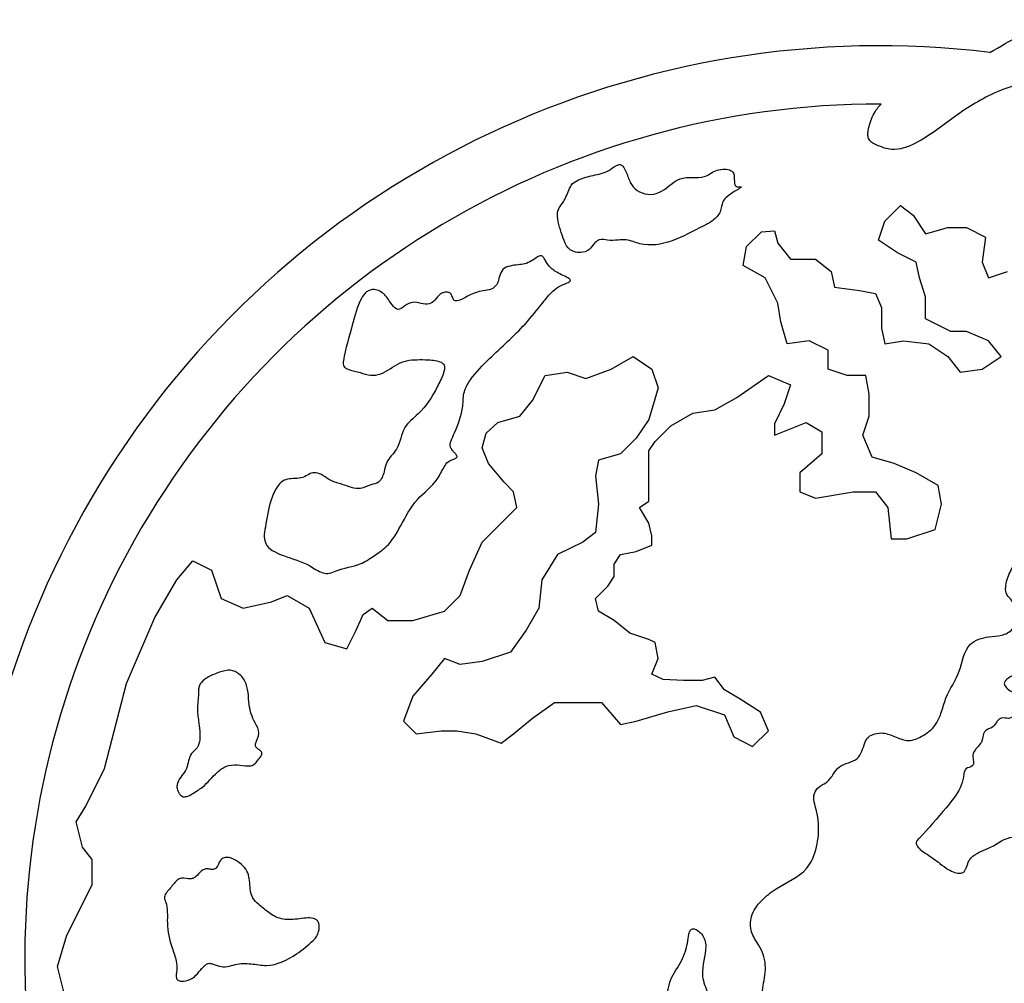
# Model space of a CAD drawing. Units: inches. Extents: x 0 to 4455, y 0 to 3150.
# Drawn here: x 2955 to 2959, y 2675 to 2678 of the extents above; entities that cross this region are included whole.
import ezdxf

# ---------------------------------------------------------------- set-up
doc = ezdxf.new("R2010")
doc.units = ezdxf.units.IN
doc.header["$MEASUREMENT"] = 0

msp = doc.modelspace()

# ---------------------------------------------------------------- linework, layer by layer
at = {"color": 7, "linetype": 'Continuous', "lineweight": 25}
for p, q in [((2958.2034, 2677.7822), (2958.2574, 2677.8362)), ((2958.2574, 2677.8362), (2958.3006, 2677.8038)), ((2958.3006, 2677.8038), (2958.3438, 2677.7391)), ((2958.1818, 2677.7175), (2958.2034, 2677.7822)), ((2958.3438, 2677.7391), (2958.4194, 2677.7607)), ((2958.4194, 2677.7607), (2958.4842, 2677.7607)), ((2958.4842, 2677.7607), (2958.549, 2677.7283)), ((2957.7284, 2677.6959), (2957.7806, 2677.7461)), ((2957.7806, 2677.7461), (2957.8255, 2677.7499)), ((2957.8255, 2677.7499), (2957.8363, 2677.7067)), ((2958.549, 2677.7283), (2958.5382, 2677.6419)), ((2957.7176, 2677.6311), (2957.7284, 2677.6959)), ((2957.8363, 2677.7067), (2957.8795, 2677.6527)), ((2958.2466, 2677.6743), (2958.1818, 2677.7175)), ((2958.3114, 2677.6419), (2958.2466, 2677.6743)), ((2957.7931, 2677.588), (2957.7176, 2677.6311)), ((2957.8795, 2677.6527), (2957.9659, 2677.6527)), ((2957.9659, 2677.6527), (2958.0199, 2677.6095)), ((2958.3222, 2677.588), (2958.3114, 2677.6419)), ((2958.5382, 2677.6419), (2958.5598, 2677.588)), ((2958.0199, 2677.6095), (2958.0307, 2677.5556)), ((2958.5598, 2677.588), (2958.6245, 2677.6095)), ((2957.8363, 2677.5016), (2957.7931, 2677.588)), ((2958.3438, 2677.5232), (2958.3222, 2677.588)), ((2958.0307, 2677.5556), (2958.1171, 2677.5448)), ((2958.1171, 2677.5448), (2958.1711, 2677.534)), ((2958.1711, 2677.534), (2958.1926, 2677.4865)), ((2958.3438, 2677.4476), (2958.3438, 2677.5232)), ((2957.8471, 2677.4369), (2957.8363, 2677.5016)), ((2958.1926, 2677.4865), (2958.1926, 2677.4153)), ((2957.8687, 2677.3613), (2957.8471, 2677.4369)), ((2958.4302, 2677.4045), (2958.3438, 2677.4476)), ((2958.1926, 2677.4153), (2958.2034, 2677.3613)), ((2958.4842, 2677.4045), (2958.4302, 2677.4045)), ((2958.5598, 2677.3721), (2958.4842, 2677.4045)), ((2957.9443, 2677.3721), (2957.8687, 2677.3613)), ((2958.0091, 2677.3397), (2957.9443, 2677.3721)), ((2958.2034, 2677.3613), (2958.2682, 2677.3721)), ((2958.2682, 2677.3721), (2958.3546, 2677.3613)), ((2958.3546, 2677.3613), (2958.4194, 2677.3181)), ((2958.603, 2677.3181), (2958.5598, 2677.3721)), ((2958.0091, 2677.275), (2958.0091, 2677.3397)), ((2957.2641, 2677.275), (2957.3396, 2677.3181)), ((2957.3396, 2677.3181), (2957.4044, 2677.275)), ((2958.4194, 2677.3181), (2958.4626, 2677.2642)), ((2958.5382, 2677.275), (2958.603, 2677.3181)), ((2956.9941, 2677.167), (2957.0373, 2677.2534)), ((2957.0373, 2677.2534), (2957.1129, 2677.2642)), ((2957.1129, 2677.2642), (2957.1777, 2677.2426)), ((2957.1777, 2677.2426), (2957.2641, 2677.275)), ((2957.4044, 2677.275), (2957.426, 2677.2102)), ((2957.696, 2677.1778), (2957.8039, 2677.2534)), ((2957.8039, 2677.2534), (2957.8795, 2677.221)), ((2958.0739, 2677.2534), (2958.0091, 2677.275)), ((2958.1387, 2677.2534), (2958.0739, 2677.2534)), ((2958.1495, 2677.1886), (2958.1387, 2677.2534)), ((2958.4626, 2677.2642), (2958.5382, 2677.275)), ((2957.8795, 2677.221), (2957.8579, 2677.1562)), ((2957.426, 2677.2102), (2957.3936, 2677.1023)), ((2958.1495, 2677.1131), (2958.1495, 2677.1886)), ((2956.9509, 2677.1131), (2956.9941, 2677.167)), ((2957.6204, 2677.1346), (2957.696, 2677.1778)), ((2957.8579, 2677.1562), (2957.8248, 2677.0873)), ((2957.4692, 2677.0807), (2957.5448, 2677.1238)), ((2957.5448, 2677.1238), (2957.6204, 2677.1346)), ((2956.8357, 2677.0553), (2956.8754, 2677.0915)), ((2956.8754, 2677.0915), (2956.9509, 2677.1131)), ((2957.3936, 2677.1023), (2957.3504, 2677.0375)), ((2957.8248, 2677.0873), (2957.8255, 2677.0483)), ((2957.8255, 2677.0483), (2957.9335, 2677.0915)), ((2957.9335, 2677.0915), (2957.9875, 2677.0591)), ((2958.1279, 2677.0483), (2958.1495, 2677.1131)), ((2956.8214, 2677.0051), (2956.8357, 2677.0553)), ((2957.4152, 2677.0267), (2957.4692, 2677.0807)), ((2957.9875, 2677.0591), (2957.9875, 2676.9835)), ((2957.3504, 2677.0375), (2957.2965, 2676.9835)), ((2957.3936, 2676.9943), (2957.4152, 2677.0267)), ((2958.1603, 2676.9727), (2958.1279, 2677.0483)), ((2956.843, 2676.9512), (2956.8214, 2677.0051)), ((2957.2965, 2676.9835), (2957.2209, 2676.9619)), ((2957.3936, 2676.8216), (2957.3936, 2676.9943)), ((2957.9875, 2676.9835), (2957.9119, 2676.9188)), ((2956.8969, 2676.8864), (2956.843, 2676.9512)), ((2957.2209, 2676.9619), (2957.2101, 2676.908)), ((2958.2358, 2676.9512), (2958.1603, 2676.9727)), ((2958.3114, 2676.9188), (2958.2358, 2676.9512)), ((2957.9119, 2676.9188), (2957.9119, 2676.854)), ((2958.387, 2676.8756), (2958.3114, 2676.9188)), ((2956.9293, 2676.854), (2956.8969, 2676.8864)), ((2957.2101, 2676.908), (2957.2209, 2676.8108)), ((2956.9401, 2676.8), (2956.9293, 2676.854)), ((2957.9119, 2676.854), (2957.9659, 2676.8324)), ((2957.9659, 2676.8324), (2958.0955, 2676.854)), ((2958.0955, 2676.854), (2958.1711, 2676.854)), ((2958.1711, 2676.854), (2958.2142, 2676.8)), ((2958.3978, 2676.8108), (2958.387, 2676.8756)), ((2957.3612, 2676.8), (2957.3936, 2676.8216)), ((2956.8214, 2676.6813), (2956.9401, 2676.8)), ((2957.2209, 2676.8108), (2957.2101, 2676.7137)), ((2957.3936, 2676.7461), (2957.3612, 2676.8)), ((2958.2142, 2676.8), (2958.225, 2676.6921)), ((2958.3762, 2676.7245), (2958.3978, 2676.8108)), ((2957.4044, 2676.7029), (2957.3936, 2676.7461)), ((2957.2101, 2676.7137), (2957.1669, 2676.6813)), ((2958.279, 2676.6921), (2958.3762, 2676.7245)), ((2956.7782, 2676.5842), (2956.8214, 2676.6813)), ((2957.1669, 2676.6813), (2957.0805, 2676.6381)), ((2957.4044, 2676.6705), (2957.4044, 2676.7029)), ((2958.225, 2676.6921), (2958.279, 2676.6921)), ((2957.2965, 2676.6381), (2957.3504, 2676.6489)), ((2957.3504, 2676.6489), (2957.4044, 2676.6705)), ((2955.774, 2676.5518), (2955.828, 2676.6166)), ((2955.828, 2676.6166), (2955.8928, 2676.5842)), ((2957.0805, 2676.6381), (2957.0265, 2676.5518)), ((2957.2749, 2676.6058), (2957.2965, 2676.6381)), ((2955.8928, 2676.5842), (2955.9252, 2676.487)), ((2956.7458, 2676.4978), (2956.7782, 2676.5842)), ((2957.2749, 2676.5626), (2957.2749, 2676.6058)), ((2955.6984, 2676.4223), (2955.774, 2676.5518)), ((2957.0265, 2676.5518), (2957.0157, 2676.4547)), ((2957.2533, 2676.5302), (2957.2749, 2676.5626)), ((2957.2101, 2676.487), (2957.2533, 2676.5302)), ((2955.9252, 2676.487), (2956.0008, 2676.4547)), ((2956.0008, 2676.4547), (2956.0979, 2676.4763)), ((2956.0979, 2676.4763), (2956.1519, 2676.4978)), ((2956.1519, 2676.4978), (2956.2275, 2676.4547)), ((2956.6918, 2676.4439), (2956.7458, 2676.4978)), ((2957.2209, 2676.4439), (2957.2101, 2676.487)), ((2956.2275, 2676.4547), (2956.2815, 2676.3359)), ((2956.4129, 2676.4324), (2956.4435, 2676.4547)), ((2956.4435, 2676.4547), (2956.4974, 2676.4115)), ((2956.5838, 2676.4115), (2956.6918, 2676.4439)), ((2957.0157, 2676.4547), (2956.9725, 2676.3791)), ((2957.2749, 2676.4115), (2957.2209, 2676.4439)), ((2955.6013, 2676.1956), (2955.6984, 2676.4223)), ((2956.3895, 2676.3791), (2956.4129, 2676.4324)), ((2956.4974, 2676.4115), (2956.5838, 2676.4115)), ((2957.3288, 2676.3683), (2957.2749, 2676.4115)), ((2956.3571, 2676.3144), (2956.3895, 2676.3791)), ((2956.9725, 2676.3791), (2956.9185, 2676.3036)), ((2957.3936, 2676.3467), (2957.3288, 2676.3683)), ((2957.4152, 2676.3359), (2957.3936, 2676.3467)), ((2956.2815, 2676.3359), (2956.3571, 2676.3144)), ((2957.426, 2676.282), (2957.4152, 2676.3359)), ((2956.6918, 2676.282), (2956.6486, 2676.228)), ((2956.7458, 2676.2604), (2956.6918, 2676.282)), ((2956.9185, 2676.3036), (2956.8214, 2676.2712)), ((2957.4044, 2676.228), (2957.426, 2676.282)), ((2956.8214, 2676.2712), (2956.7458, 2676.2604)), ((2956.6486, 2676.228), (2956.5838, 2676.1525)), ((2957.443, 2676.2097), (2957.4044, 2676.228)), ((2957.5124, 2676.2064), (2957.443, 2676.2097)), ((2957.5772, 2676.2064), (2957.5124, 2676.2064)), ((2957.6204, 2676.2172), (2957.5772, 2676.2064)), ((2957.6528, 2676.174), (2957.6204, 2676.2172)), ((2955.5257, 2675.9042), (2955.6013, 2676.1956)), ((2957.7068, 2676.1417), (2957.6528, 2676.174)), ((2956.5838, 2676.1525), (2956.5514, 2676.0661)), ((2957.7772, 2676.0969), (2957.7068, 2676.1417)), ((2956.9941, 2676.0769), (2957.0697, 2676.1309)), ((2957.0697, 2676.1309), (2957.2317, 2676.1309)), ((2957.2317, 2676.1309), (2957.2965, 2676.0553)), ((2957.4584, 2676.0985), (2957.5556, 2676.1201)), ((2957.5556, 2676.1201), (2957.6528, 2676.0877)), ((2956.9293, 2676.0229), (2956.9941, 2676.0769)), ((2957.3504, 2676.0661), (2957.4584, 2676.0985)), ((2957.6528, 2676.0877), (2957.6852, 2676.0121)), ((2957.8039, 2676.0337), (2957.7772, 2676.0969)), ((2956.5514, 2676.0661), (2956.5946, 2676.0229)), ((2957.2965, 2676.0553), (2957.3504, 2676.0661)), ((2956.5946, 2676.0229), (2956.681, 2676.0337)), ((2956.681, 2676.0337), (2956.735, 2676.0337)), ((2956.735, 2676.0337), (2956.7998, 2676.0229)), ((2956.7998, 2676.0229), (2956.8862, 2675.9906)), ((2956.8862, 2675.9906), (2956.9293, 2676.0229)), ((2957.6852, 2676.0121), (2957.75, 2675.9798)), ((2957.75, 2675.9798), (2957.8039, 2676.0337)), ((2955.4609, 2675.7747), (2955.5257, 2675.9042)), ((2955.4285, 2675.7207), (2955.4609, 2675.7747)), ((2955.4501, 2675.6344), (2955.4285, 2675.7207)), ((2955.4825, 2675.5912), (2955.4501, 2675.6344)), ((2955.4825, 2675.5049), (2955.4825, 2675.5912)), ((2955.3961, 2675.3322), (2955.4825, 2675.5049)), ((2955.3637, 2675.2242), (2955.3961, 2675.3322)), ((2955.3853, 2675.1379), (2955.3637, 2675.2242))]:
    msp.add_line(p, q, dxfattribs=at)
for radius, start, end in [(3.1352, 83.0774, 276.4387), (2.9352, 89.9215, 275.1594)]:
    msp.add_arc((2958.1867, 2675.2495), radius, start, end, dxfattribs=at)
for points, knots in [([(2958.5646, 2678.3618), (2958.5992, 2678.3822), (2958.6502, 2678.4123), (2958.7202, 2678.4432), (2958.7664, 2678.4484), (2958.7826, 2678.4735), (2958.803, 2678.4751), (2958.8352, 2678.4691), (2958.8861, 2678.4772), (2958.9465, 2678.4605), (2959.0246, 2678.4212), (2959.0664, 2678.3604), (2959.0972, 2678.3169), (2959.1063, 2678.3118), (2959.1106, 2678.3108), (2959.115, 2678.3115), (2959.1317, 2678.3192), (2959.1655, 2678.3556), (2959.2199, 2678.3818), (2959.2713, 2678.4037), (2959.3213, 2678.4316), (2959.38, 2678.4274), (2959.4372, 2678.4371), (2959.4971, 2678.4132), (2959.5528, 2678.3881), (2959.5988, 2678.3534), (2959.6147, 2678.3364), (2959.6189, 2678.3215), (2959.6154, 2678.3125), (2959.6059, 2678.299), (2959.5973, 2678.2827), (2959.587, 2678.2662), (2959.5765, 2678.2568), (2959.5626, 2678.2532), (2959.5452, 2678.2546), (2959.5257, 2678.2617), (2959.5134, 2678.2759), (2959.5039, 2678.2869), (2959.4939, 2678.2926), (2959.4827, 2678.2948), (2959.4712, 2678.2937), (2959.4628, 2678.286), (2959.4597, 2678.2758), (2959.4557, 2678.2659), (2959.438, 2678.2521), (2959.3942, 2678.2534), (2959.3621, 2678.2056), (2959.3303, 2678.1678), (2959.2916, 2678.1581), (2959.2533, 2678.1604), (2959.2062, 2678.1646), (2959.1639, 2678.1864), (2959.1251, 2678.1776), (2959.0784, 2678.145), (2959.0074, 2678.0969), (2958.926, 2678.0494), (2958.8674, 2678.0141), (2958.8325, 2678.0136), (2958.8148, 2678.0211), (2958.7938, 2678.0414), (2958.779, 2678.0729), (2958.7737, 2678.1122), (2958.7904, 2678.1476), (2958.7843, 2678.1824), (2958.7887, 2678.2103), (2958.7882, 2678.2248), (2958.7783, 2678.2356), (2958.7448, 2678.2525), (2958.6799, 2678.2588), (2958.5709, 2678.2239), (2958.4483, 2678.1498), (2958.3487, 2678.0675), (2958.2701, 2678.0323), (2958.2245, 2678.0253), (2958.1888, 2678.0381), (2958.1629, 2678.0494), (2958.1483, 2678.061), (2958.1446, 2678.078), (2958.1471, 2678.0974), (2958.155, 2678.1296), (2958.1698, 2678.1612), (2958.1865, 2678.1799), (2958.1907, 2678.1847)], [0, 0, 0, 0, 0.037164, 0.054848, 0.072099, 0.076492, 0.080647, 0.08982, 0.1074, 0.127266, 0.147254, 0.187409, 0.194347, 0.195737, 0.197029, 0.198347, 0.199801, 0.214022, 0.243449, 0.255085, 0.266322, 0.295912, 0.307754, 0.319278, 0.354576, 0.364654, 0.372944, 0.375687, 0.378428, 0.38152, 0.391114, 0.395521, 0.399597, 0.403838, 0.408498, 0.415691, 0.422418, 0.425705, 0.429177, 0.432871, 0.436309, 0.439421, 0.442819, 0.446115, 0.449177, 0.463038, 0.482796, 0.498284, 0.508084, 0.518459, 0.533964, 0.551953, 0.560365, 0.569459, 0.604791, 0.640033, 0.657947, 0.666974, 0.671195, 0.675458, 0.69383, 0.702414, 0.711328, 0.728994, 0.73368, 0.737846, 0.741882, 0.746535, 0.772735, 0.799374, 0.852126, 0.905125, 0.918618, 0.932019, 0.946764, 0.952974, 0.958547, 0.96318, 0.968373, 0.976732, 0.994034, 1, 1, 1, 1]), ([(2957.696, 2677.901), (2957.6947, 2677.9014), (2957.6921, 2677.9022), (2957.6895, 2677.9056), (2957.6881, 2677.9097), (2957.6865, 2677.9202), (2957.6876, 2677.9319), (2957.6855, 2677.9443), (2957.6822, 2677.9508), (2957.6771, 2677.9556), (2957.6659, 2677.9614), (2957.6464, 2677.9622), (2957.6158, 2677.9561), (2957.5861, 2677.9301), (2957.5424, 2677.9341), (2957.4906, 2677.9313), (2957.4549, 2677.8933), (2957.4103, 2677.8716), (2957.3706, 2677.8763), (2957.3372, 2677.8982), (2957.3211, 2677.9344), (2957.3128, 2677.9628), (2957.2999, 2677.9754), (2957.2943, 2677.9774), (2957.2884, 2677.9765), (2957.2749, 2677.9708), (2957.2509, 2677.949), (2957.2029, 2677.941), (2957.1604, 2677.9293), (2957.1291, 2677.9126), (2957.1154, 2677.8807), (2957.1037, 2677.8498), (2957.0807, 2677.8241), (2957.0788, 2677.7804), (2957.0956, 2677.738), (2957.1105, 2677.694), (2957.1324, 2677.6786), (2957.1552, 2677.6733), (2957.1835, 2677.6775), (2957.2002, 2677.6971), (2957.2114, 2677.7122), (2957.2281, 2677.7223), (2957.2549, 2677.7156), (2957.2852, 2677.7174), (2957.323, 2677.7204), (2957.4184, 2677.6769), (2957.5254, 2677.7387), (2957.6143, 2677.7831), (2957.6422, 2677.8123), (2957.6428, 2677.8476), (2957.6639, 2677.8701), (2957.6844, 2677.8828), (2957.7001, 2677.8919), (2957.7077, 2677.8968), (2957.7097, 2677.8986), (2957.7102, 2677.8993), (2957.7104, 2677.8998), (2957.7104, 2677.9001), (2957.7103, 2677.9004), (2957.71, 2677.9006), (2957.7095, 2677.9008), (2957.7088, 2677.9009), (2957.7043, 2677.9012), (2957.7, 2677.9011), (2957.696, 2677.901)], [0, 0, 0, 0, 0.002478, 0.004831, 0.007438, 0.010407, 0.02416, 0.028941, 0.03321, 0.037327, 0.041596, 0.056075, 0.0718, 0.098354, 0.123362, 0.149231, 0.190554, 0.213546, 0.237904, 0.260277, 0.283434, 0.309147, 0.31283, 0.316102, 0.319535, 0.323497, 0.34292, 0.377379, 0.409564, 0.425077, 0.439679, 0.4711, 0.48637, 0.500542, 0.54764, 0.570775, 0.58255, 0.594887, 0.613262, 0.631362, 0.64006, 0.64794, 0.665483, 0.687239, 0.704376, 0.734072, 0.872266, 0.895507, 0.919098, 0.941529, 0.955871, 0.973513, 0.985801, 0.989189, 0.990064, 0.990669, 0.990858, 0.991018, 0.991175, 0.991356, 0.991668, 0.992086, 0.992625, 1, 1, 1, 1]), ([(2957.1237, 2677.5772), (2957.1229, 2677.5764), (2957.121, 2677.5745), (2957.116, 2677.5719), (2957.1059, 2677.5673), (2957.0866, 2677.5602), (2957.0579, 2677.5392), (2957.0209, 2677.4914), (2956.9546, 2677.4087), (2956.8629, 2677.3287), (2956.7898, 2677.2542), (2956.7557, 2677.1971), (2956.7576, 2677.1314), (2956.7355, 2677.076), (2956.7174, 2677.0346), (2956.7113, 2677.0189), (2956.7114, 2677.0077), (2956.7176, 2676.9977), (2956.7252, 2676.9895), (2956.7316, 2676.9826), (2956.735, 2676.9776), (2956.7355, 2676.9743), (2956.735, 2676.9724), (2956.7335, 2676.9708), (2956.7238, 2676.9646), (2956.7048, 2676.9608), (2956.6859, 2676.9316), (2956.6627, 2676.8809), (2956.5902, 2676.8294), (2956.5459, 2676.7423), (2956.5033, 2676.6691), (2956.4493, 2676.6333), (2956.3953, 2676.5968), (2956.3391, 2676.5929), (2956.2988, 2676.5719), (2956.2646, 2676.5759), (2956.2186, 2676.6113), (2956.1589, 2676.6266), (2956.1085, 2676.6469), (2956.0801, 2676.6664), (2956.0712, 2676.7), (2956.0819, 2676.7525), (2956.0888, 2676.8132), (2956.1132, 2676.8655), (2956.1349, 2676.8922), (2956.1687, 2676.9018), (2956.204, 2676.897), (2956.2297, 2676.9174), (2956.2638, 2676.9232), (2956.2952, 2676.89), (2956.3481, 2676.8796), (2956.3966, 2676.8561), (2956.4356, 2676.8787), (2956.4653, 2676.8824), (2956.4791, 2676.9028), (2956.4864, 2676.926), (2956.4924, 2676.9638), (2956.5396, 2677.002), (2956.5447, 2677.0761), (2956.6176, 2677.1295), (2956.6593, 2677.1945), (2956.6846, 2677.2482), (2956.6921, 2677.272), (2956.6932, 2677.2831), (2956.689, 2677.2928), (2956.6777, 2677.3007), (2956.6595, 2677.3052), (2956.6318, 2677.3075), (2956.5987, 2677.3076), (2956.5621, 2677.3057), (2956.5172, 2677.2869), (2956.4796, 2677.2532), (2956.4281, 2677.2533), (2956.3935, 2677.2678), (2956.3641, 2677.2709), (2956.3489, 2677.2813), (2956.3448, 2677.2878), (2956.3439, 2677.2957), (2956.3511, 2677.3425), (2956.3747, 2677.4161), (2956.3939, 2677.498), (2956.42, 2677.5378), (2956.4365, 2677.5472), (2956.4592, 2677.5492), (2956.4913, 2677.5319), (2956.5062, 2677.5013), (2956.5323, 2677.4724), (2956.5571, 2677.4939), (2956.5904, 2677.5122), (2956.6307, 2677.4889), (2956.662, 2677.5119), (2956.6729, 2677.5304), (2956.6881, 2677.5377), (2956.6979, 2677.5396), (2956.709, 2677.5387), (2956.7179, 2677.5293), (2956.7201, 2677.5189), (2956.7242, 2677.5115), (2956.7296, 2677.5089), (2956.7477, 2677.5099), (2956.7765, 2677.5306), (2956.816, 2677.5437), (2956.8526, 2677.5459), (2956.882, 2677.5713), (2956.8797, 2677.6159), (2956.9182, 2677.6301), (2956.9436, 2677.6328), (2956.9689, 2677.6349), (2956.9907, 2677.6452), (2957.0055, 2677.6567), (2957.0165, 2677.6626), (2957.0226, 2677.6645), (2957.028, 2677.6634), (2957.0318, 2677.6595), (2957.035, 2677.6544), (2957.0444, 2677.635), (2957.0698, 2677.607), (2957.1038, 2677.5955), (2957.1205, 2677.5852), (2957.1235, 2677.5825), (2957.1245, 2677.5803), (2957.1246, 2677.5786), (2957.124, 2677.5776), (2957.1237, 2677.5772)], [0, 0, 0, 0, 0.000804, 0.00189, 0.004077, 0.00879, 0.016615, 0.029233, 0.052038, 0.092887, 0.116336, 0.127309, 0.139298, 0.162384, 0.169343, 0.171944, 0.174419, 0.1771, 0.180115, 0.182515, 0.183922, 0.184389, 0.184826, 0.185316, 0.185905, 0.193097, 0.198234, 0.209928, 0.233271, 0.259262, 0.279792, 0.292774, 0.305476, 0.326047, 0.331937, 0.337434, 0.349605, 0.372755, 0.380997, 0.388968, 0.396304, 0.404369, 0.427419, 0.439702, 0.44574, 0.451253, 0.464199, 0.469478, 0.474126, 0.487657, 0.498061, 0.513504, 0.522358, 0.529101, 0.533764, 0.538949, 0.546811, 0.560436, 0.579533, 0.595193, 0.622379, 0.634693, 0.637736, 0.640326, 0.64256, 0.644957, 0.649944, 0.655853, 0.664992, 0.673751, 0.681914, 0.699666, 0.708071, 0.717228, 0.726721, 0.728576, 0.730273, 0.732077, 0.73414, 0.764266, 0.7876, 0.79433, 0.797543, 0.800888, 0.810379, 0.820935, 0.827019, 0.833326, 0.84053, 0.854123, 0.859734, 0.866641, 0.869119, 0.871581, 0.873837, 0.876804, 0.880054, 0.881463, 0.8827, 0.884086, 0.894235, 0.907118, 0.913928, 0.919901, 0.933169, 0.939893, 0.946599, 0.951991, 0.957941, 0.963589, 0.965445, 0.966949, 0.968047, 0.969244, 0.970706, 0.97242, 0.984719, 0.996444, 0.99783, 0.998836, 0.999235, 0.999598, 1, 1, 1, 1]), ([(2959.186, 2674.6954), (2959.1843, 2674.7007), (2959.1808, 2674.7118), (2959.183, 2674.7356), (2959.2052, 2674.7708), (2959.256, 2674.8313), (2959.3828, 2674.9277), (2959.4936, 2675.0345), (2959.59, 2675.0993), (2959.6172, 2675.108), (2959.6293, 2675.106), (2959.6381, 2675.0986), (2959.6439, 2675.0838), (2959.6485, 2675.0614), (2959.6548, 2675.0274), (2959.6664, 2674.9972), (2959.665, 2674.9709), (2959.6578, 2674.9599), (2959.6446, 2674.9516), (2959.6291, 2674.9448), (2959.6156, 2674.9326), (2959.615, 2674.9179), (2959.6174, 2674.9029), (2959.6205, 2674.8854), (2959.6249, 2674.8672), (2959.6324, 2674.8505), (2959.65, 2674.8399), (2959.6722, 2674.8405), (2959.7043, 2674.8481), (2959.7555, 2674.888), (2959.8316, 2674.9393), (2959.9214, 2675.0249), (2960.0413, 2675.0048), (2960.1182, 2675.0274), (2960.1661, 2675.0371), (2960.1779, 2675.0491), (2960.1864, 2675.0645), (2960.1913, 2675.0873), (2960.1901, 2675.119), (2960.177, 2675.1525), (2960.1392, 2675.1902), (2960.0897, 2675.2074), (2960.0417, 2675.2279), (2960.0115, 2675.2726), (2960.0108, 2675.3724), (2959.9645, 2675.4921), (2959.9659, 2675.6281), (2959.8989, 2675.6831), (2959.8511, 2675.7188), (2959.8396, 2675.7805), (2959.8518, 2675.8588), (2959.8992, 2675.9168), (2959.8991, 2675.9795), (2959.8878, 2676.0079), (2959.8784, 2676.034), (2959.8749, 2676.0647), (2959.8932, 2676.0981), (2959.9292, 2676.1323), (2959.9732, 2676.1563), (2960.0013, 2676.1961), (2960.0104, 2676.235), (2960.0018, 2676.2765), (2959.9745, 2676.3114), (2959.9241, 2676.3328), (2959.8615, 2676.3211), (2959.8047, 2676.2877), (2959.7583, 2676.2653), (2959.7252, 2676.2501), (2959.7035, 2676.2462), (2959.6854, 2676.252), (2959.6725, 2676.2615), (2959.6626, 2676.2737), (2959.6574, 2676.3006), (2959.6797, 2676.3246), (2959.6902, 2676.3555), (2959.6885, 2676.3801), (2959.6793, 2676.3969), (2959.6704, 2676.4065), (2959.6641, 2676.411), (2959.6571, 2676.4123), (2959.6506, 2676.4094), (2959.645, 2676.4041), (2959.6348, 2676.3915), (2959.6235, 2676.3722), (2959.6021, 2676.3539), (2959.5721, 2676.3448), (2959.535, 2676.3472), (2959.4841, 2676.3648), (2959.4204, 2676.3885), (2959.3874, 2676.4512), (2959.3769, 2676.5084), (2959.3345, 2676.5413), (2959.2807, 2676.5516), (2959.2209, 2676.5439), (2959.1479, 2676.4857), (2959.0653, 2676.4682), (2958.9967, 2676.4305), (2958.9428, 2676.4391), (2958.8763, 2676.4845), (2958.7953, 2676.5274), (2958.7526, 2676.5945), (2958.7361, 2676.6325), (2958.7174, 2676.6478), (2958.7062, 2676.6501), (2958.6852, 2676.6443), (2958.6572, 2676.6207), (2958.6315, 2676.578), (2958.6168, 2676.5364), (2958.6191, 2676.4989), (2958.6488, 2676.477), (2958.651, 2676.4446), (2958.658, 2676.4195), (2958.6551, 2676.4018), (2958.641, 2676.3765), (2958.6043, 2676.3575), (2958.5531, 2676.3582), (2958.4773, 2676.3342), (2958.467, 2676.2313), (2958.4061, 2676.1512), (2958.3931, 2676.0586), (2958.3363, 2676.0158), (2958.2877, 2675.9937), (2958.2407, 2676.0117), (2958.2037, 2676.0281), (2958.1701, 2676.0244), (2958.1456, 2676.0145), (2958.1292, 2675.9816), (2958.1179, 2675.9262), (2958.051, 2675.9221), (2958.0254, 2675.8816), (2958.0049, 2675.8537), (2957.9756, 2675.8425), (2957.9526, 2675.8084), (2957.97, 2675.7638), (2957.9786, 2675.7038), (2957.9734, 2675.6342), (2957.9355, 2675.5398), (2957.8446, 2675.505), (2957.7782, 2675.4527), (2957.7413, 2675.4018), (2957.7408, 2675.3416), (2957.776, 2675.2939), (2957.8007, 2675.2309), (2957.7849, 2675.1596), (2957.7788, 2675.1047), (2957.7657, 2675.0672), (2957.748, 2675.0472), (2957.7205, 2675.0392), (2957.6905, 2675.0401), (2957.6525, 2675.0519), (2957.6151, 2675.0869), (2957.5926, 2675.1403), (2957.5672, 2675.2094), (2957.5923, 2675.268), (2957.5873, 2675.3156), (2957.5764, 2675.3352), (2957.5633, 2675.3469), (2957.553, 2675.3524), (2957.5468, 2675.3542), (2957.5408, 2675.3532), (2957.5363, 2675.3489), (2957.5332, 2675.3427), (2957.5288, 2675.3281), (2957.5258, 2675.2937), (2957.5073, 2675.2391), (2957.4629, 2675.1817), (2957.4482, 2675.0718), (2957.5309, 2674.99), (2957.5721, 2674.8947), (2957.645, 2674.8484), (2957.6494, 2674.7686), (2957.6817, 2674.698), (2957.6766, 2674.6407), (2957.6668, 2674.6026), (2957.6564, 2674.5858), (2957.6398, 2674.5737), (2957.6212, 2674.5722), (2957.6056, 2674.5758), (2957.5934, 2674.5819), (2957.5839, 2674.5913), (2957.5711, 2674.6167), (2957.5719, 2674.6509), (2957.5455, 2674.6712), (2957.527, 2674.6756), (2957.5008, 2674.6679), (2957.4639, 2674.6367), (2957.4078, 2674.6446), (2957.3554, 2674.634), (2957.3219, 2674.6609), (2957.3028, 2674.706), (2957.3083, 2674.7522), (2957.2936, 2674.7899), (2957.2805, 2674.8064), (2957.2693, 2674.8129), (2957.2642, 2674.8144), (2957.2586, 2674.8138), (2957.2527, 2674.8104), (2957.2458, 2674.8029), (2957.236, 2674.7875), (2957.2183, 2674.75), (2957.1633, 2674.7059), (2957.1095, 2674.6589), (2957.0679, 2674.6187), (2957.0331, 2674.6048), (2957.0034, 2674.617), (2956.9768, 2674.6364), (2956.9393, 2674.6728), (2956.9197, 2674.717), (2956.8971, 2674.7476), (2956.8857, 2674.7577), (2956.8726, 2674.7613), (2956.8603, 2674.7586), (2956.8492, 2674.7526), (2956.8355, 2674.7408), (2956.8219, 2674.7215), (2956.8142, 2674.6967), (2956.8099, 2674.6782), (2956.8054, 2674.668), (2956.802, 2674.6638), (2956.7975, 2674.662), (2956.7929, 2674.6625), (2956.7848, 2674.6654), (2956.7692, 2674.6758), (2956.7278, 2674.713), (2956.6575, 2674.7404), (2956.5904, 2674.7605), (2956.5528, 2674.7631), (2956.5321, 2674.7587), (2956.5166, 2674.7446), (2956.505, 2674.714), (2956.503, 2674.6187), (2956.5468, 2674.4762), (2956.4606, 2674.3765), (2956.4311, 2674.3204), (2956.4312, 2674.2934), (2956.4427, 2674.2685), (2956.465, 2674.2451), (2956.493, 2674.2313), (2956.5206, 2674.2307), (2956.5528, 2674.2397), (2956.5909, 2674.2727), (2956.6012, 2674.332), (2956.6144, 2674.3887), (2956.6465, 2674.4394), (2956.6943, 2674.4754), (2956.7545, 2674.4849), (2956.849, 2674.4548), (2956.9267, 2674.3687), (2957.0518, 2674.3743), (2957.1459, 2674.4448), (2957.2467, 2674.4833), (2957.3455, 2674.4932), (2957.3999, 2674.4674), (2957.4482, 2674.4318), (2957.4688, 2674.3802), (2957.4653, 2674.3337), (2957.4458, 2674.2838), (2957.4016, 2674.2504), (2957.3893, 2674.1981), (2957.3917, 2674.1584), (2957.4025, 2674.1197), (2957.441, 2674.0683), (2957.5198, 2674.0432), (2957.5902, 2673.9441), (2957.6116, 2673.8297), (2957.6514, 2673.6992), (2957.7707, 2673.6546), (2957.9593, 2673.6677), (2958.15, 2673.607), (2958.2938, 2673.525), (2958.3576, 2673.5032), (2958.438, 2673.5108), (2958.5863, 2673.6149), (2958.8947, 2673.6514), (2959.1409, 2673.4733), (2959.3465, 2673.3647), (2959.5235, 2673.3092), (2959.6863, 2673.3982), (2959.7962, 2673.5109), (2959.9007, 2673.6105), (2959.9547, 2673.7027), (2959.9669, 2673.7819), (2959.9536, 2673.8387), (2959.9203, 2673.8882), (2959.841, 2673.9232), (2959.7582, 2673.8946), (2959.6881, 2673.8824), (2959.6531, 2673.8853), (2959.6324, 2673.8922), (2959.6176, 2673.907), (2959.6098, 2673.9266), (2959.6044, 2673.9596), (2959.6066, 2674.0056), (2959.6127, 2674.0632), (2959.6353, 2674.1131), (2959.6764, 2674.144), (2959.7271, 2674.1481), (2959.7666, 2674.1424), (2959.7946, 2674.1403), (2959.8042, 2674.1404), (2959.8094, 2674.142), (2959.8113, 2674.1432), (2959.8123, 2674.1447), (2959.8126, 2674.1461), (2959.8123, 2674.1483), (2959.811, 2674.1514), (2959.8084, 2674.1553), (2959.8026, 2674.1621), (2959.7889, 2674.1745), (2959.7607, 2674.195), (2959.7174, 2674.214), (2959.6645, 2674.2101), (2959.5822, 2674.1872), (2959.5068, 2674.1273), (2959.4086, 2674.091), (2959.3488, 2674.0872), (2959.3095, 2674.0934), (2959.2928, 2674.1012), (2959.2804, 2674.1148), (2959.2629, 2674.1517), (2959.2562, 2674.1961), (2959.2588, 2674.2414), (2959.2703, 2674.2649), (2959.2926, 2674.2785), (2959.3215, 2674.2875), (2959.3553, 2674.2928), (2959.3933, 2674.3111), (2959.4035, 2674.3495), (2959.4187, 2674.3876), (2959.4611, 2674.4038), (2959.5122, 2674.4129), (2959.5671, 2674.4386), (2959.6283, 2674.432), (2959.688, 2674.4366), (2959.7246, 2674.475), (2959.7628, 2674.4719), (2959.7761, 2674.4867), (2959.7809, 2674.5024), (2959.7809, 2674.5229), (2959.7748, 2674.5452), (2959.763, 2674.5638), (2959.726, 2674.5858), (2959.6769, 2674.5729), (2959.6266, 2674.579), (2959.5867, 2674.5935), (2959.5527, 2674.6312), (2959.5317, 2674.6838), (2959.4804, 2674.706), (2959.4211, 2674.7079), (2959.3488, 2674.6818), (2959.2746, 2674.6707), (2959.2192, 2674.6716), (2959.1947, 2674.6826), (2959.1889, 2674.6912), (2959.186, 2674.6954)], [0, 0, 0, 0, 0.000941, 0.001962, 0.003904, 0.007826, 0.015339, 0.030667, 0.033819, 0.034922, 0.035374, 0.035815, 0.036806, 0.037977, 0.039699, 0.042646, 0.043361, 0.044035, 0.04478, 0.045954, 0.04695, 0.047595, 0.048332, 0.049553, 0.050586, 0.051498, 0.052575, 0.053823, 0.055168, 0.058098, 0.06453, 0.071121, 0.07759, 0.083519, 0.084898, 0.085574, 0.086293, 0.087854, 0.089434, 0.091623, 0.093749, 0.098247, 0.100386, 0.102381, 0.106936, 0.116702, 0.1245, 0.127678, 0.130939, 0.134278, 0.137587, 0.14423, 0.146006, 0.14789, 0.149355, 0.150718, 0.152959, 0.155437, 0.159112, 0.161255, 0.163476, 0.165688, 0.168195, 0.170671, 0.17456, 0.178403, 0.181839, 0.183241, 0.184575, 0.185449, 0.186372, 0.187255, 0.188043, 0.19078, 0.19217, 0.193524, 0.194822, 0.195317, 0.195742, 0.196104, 0.196467, 0.196897, 0.197399, 0.1992, 0.200669, 0.202028, 0.204407, 0.206792, 0.211204, 0.215347, 0.218099, 0.220786, 0.223756, 0.227269, 0.230562, 0.239164, 0.241376, 0.243416, 0.247937, 0.254984, 0.258428, 0.261207, 0.261834, 0.26242, 0.263069, 0.265441, 0.268366, 0.271442, 0.272855, 0.274278, 0.277223, 0.277927, 0.27865, 0.280192, 0.282668, 0.28513, 0.288974, 0.294596, 0.300404, 0.306136, 0.309149, 0.31214, 0.314589, 0.317321, 0.318841, 0.320232, 0.321522, 0.324892, 0.328723, 0.330733, 0.332776, 0.334435, 0.335862, 0.339215, 0.341699, 0.346272, 0.350876, 0.357971, 0.361607, 0.365231, 0.368188, 0.371033, 0.375097, 0.379159, 0.38306, 0.384482, 0.385796, 0.387409, 0.389136, 0.39082, 0.394045, 0.397359, 0.400625, 0.406109, 0.40732, 0.408603, 0.409812, 0.410227, 0.410575, 0.410889, 0.411206, 0.411586, 0.41204, 0.413791, 0.417394, 0.421593, 0.425966, 0.434701, 0.43957, 0.443396, 0.448239, 0.452008, 0.456465, 0.457545, 0.458645, 0.459742, 0.460884, 0.46167, 0.462437, 0.463164, 0.463885, 0.46721, 0.468231, 0.469286, 0.470295, 0.472726, 0.477096, 0.479281, 0.481365, 0.483711, 0.487366, 0.488904, 0.490475, 0.490799, 0.491084, 0.491347, 0.491739, 0.4922, 0.493065, 0.494807, 0.499167, 0.504662, 0.506967, 0.508986, 0.510497, 0.512147, 0.514579, 0.519225, 0.520176, 0.521003, 0.52175, 0.522379, 0.523085, 0.523868, 0.525407, 0.527011, 0.528233, 0.5286, 0.528896, 0.529122, 0.529371, 0.529669, 0.530567, 0.532521, 0.539059, 0.543019, 0.54433, 0.545407, 0.5465, 0.547709, 0.550822, 0.562539, 0.570262, 0.571691, 0.573138, 0.574645, 0.576216, 0.578545, 0.579676, 0.580811, 0.584172, 0.587428, 0.590734, 0.594017, 0.597345, 0.600558, 0.603883, 0.613774, 0.618508, 0.623486, 0.633327, 0.636499, 0.639874, 0.64321, 0.646456, 0.648729, 0.650984, 0.655326, 0.657496, 0.659767, 0.66203, 0.664175, 0.670351, 0.675197, 0.683825, 0.690299, 0.696751, 0.703287, 0.722499, 0.728972, 0.731447, 0.733718, 0.742298, 0.761396, 0.781459, 0.791598, 0.801373, 0.810921, 0.820857, 0.828268, 0.835251, 0.838428, 0.841588, 0.844907, 0.848149, 0.855444, 0.858844, 0.860171, 0.861368, 0.862445, 0.863596, 0.86487, 0.868076, 0.871346, 0.874647, 0.87702, 0.879655, 0.882971, 0.883799, 0.884413, 0.884578, 0.884709, 0.884786, 0.884864, 0.884952, 0.885158, 0.885423, 0.885743, 0.886667, 0.888533, 0.891645, 0.894398, 0.897319, 0.906014, 0.910257, 0.914875, 0.915957, 0.916952, 0.917936, 0.918999, 0.923826, 0.925302, 0.92664, 0.928054, 0.929565, 0.931738, 0.933926, 0.936113, 0.938176, 0.940563, 0.943236, 0.947136, 0.950416, 0.953546, 0.956852, 0.958674, 0.95932, 0.960043, 0.961407, 0.96273, 0.963928, 0.965024, 0.969768, 0.97173, 0.973608, 0.976794, 0.980009, 0.982793, 0.985614, 0.989933, 0.995609, 0.998278, 0.999163, 1, 1, 1, 1]), ([(2958.6569, 2675.3214), (2958.6552, 2675.3245), (2958.6514, 2675.331), (2958.6507, 2675.3469), (2958.6556, 2675.3667), (2958.6727, 2675.3833), (2958.6988, 2675.3983), (2958.736, 2675.4053), (2958.7854, 2675.4431), (2958.8018, 2675.5275), (2958.8925, 2675.5425), (2958.9378, 2675.5819), (2958.9673, 2675.6017), (2958.9822, 2675.6067), (2958.9886, 2675.6101), (2958.9917, 2675.6125), (2958.9934, 2675.6155), (2958.9935, 2675.6188), (2958.9924, 2675.6222), (2958.9875, 2675.6306), (2958.972, 2675.6433), (2958.949, 2675.6573), (2958.9061, 2675.6692), (2958.8446, 2675.6727), (2958.7898, 2675.6393), (2958.7431, 2675.62), (2958.7002, 2675.6257), (2958.6827, 2675.6637), (2958.6248, 2675.675), (2958.5742, 2675.6304), (2958.5165, 2675.616), (2958.4908, 2675.5873), (2958.486, 2675.5693), (2958.4804, 2675.5559), (2958.4743, 2675.5475), (2958.461, 2675.5428), (2958.4423, 2675.5472), (2958.4178, 2675.5584), (2958.3877, 2675.5822), (2958.356, 2675.6051), (2958.3298, 2675.622), (2958.3182, 2675.6328), (2958.313, 2675.6395), (2958.3107, 2675.6465), (2958.312, 2675.6529), (2958.3157, 2675.6589), (2958.3522, 2675.6955), (2958.4012, 2675.7549), (2958.4587, 2675.8221), (2958.4736, 2675.8668), (2958.4751, 2675.889), (2958.482, 2675.9076), (2958.4994, 2675.9082), (2958.5076, 2675.9169), (2958.5085, 2675.9227), (2958.5078, 2675.9327), (2958.5041, 2675.9463), (2958.5121, 2675.9723), (2958.5421, 2675.9907), (2958.539, 2676.0263), (2958.5565, 2676.0393), (2958.5733, 2676.0436), (2958.584, 2676.0583), (2958.5929, 2676.0712), (2958.6074, 2676.0812), (2958.6297, 2676.0714), (2958.6511, 2676.0876), (2958.6789, 2676.1057), (2958.7124, 2676.1018), (2958.7346, 2676.117), (2958.7462, 2676.1216), (2958.7555, 2676.1201), (2958.7609, 2676.1157), (2958.7692, 2676.1054), (2958.7835, 2676.09), (2958.8358, 2676.0863), (2958.8815, 2676.0605), (2958.9215, 2676.0324), (2958.9442, 2676.0178), (2958.9699, 2676.0276), (2959.0043, 2676.0458), (2959.0297, 2676.0714), (2959.05, 2676.0949), (2959.0613, 2676.1014), (2959.0704, 2676.105), (2959.0758, 2676.1077), (2959.0777, 2676.1089), (2959.0785, 2676.1098), (2959.0788, 2676.1104), (2959.0788, 2676.1109), (2959.0786, 2676.1115), (2959.0781, 2676.1121), (2959.0772, 2676.1127), (2959.0753, 2676.1137), (2959.0704, 2676.1152), (2959.0581, 2676.1174), (2959.032, 2676.1199), (2958.9851, 2676.1224), (2958.8966, 2676.1109), (2958.8267, 2676.1678), (2958.765, 2676.1964), (2958.7186, 2676.203), (2958.6908, 2676.1723), (2958.6621, 2676.1627), (2958.6499, 2676.1636), (2958.6354, 2676.1691), (2958.6236, 2676.1773), (2958.6163, 2676.1867), (2958.6138, 2676.1924), (2958.6136, 2676.1976), (2958.6156, 2676.2035), (2958.6341, 2676.2226), (2958.6727, 2676.2331), (2958.7165, 2676.2533), (2958.7559, 2676.2624), (2958.7984, 2676.2586), (2958.8321, 2676.2955), (2958.879, 2676.2777), (2958.9245, 2676.281), (2958.9593, 2676.2973), (2958.9856, 2676.3126), (2959.0161, 2676.3185), (2959.0513, 2676.3015), (2959.0836, 2676.2934), (2959.1077, 2676.2906), (2959.1181, 2676.2965), (2959.1267, 2676.3026), (2959.1444, 2676.3056), (2959.1631, 2676.2879), (2959.1987, 2676.2971), (2959.2287, 2676.2703), (2959.2708, 2676.2692), (2959.3175, 2676.2699), (2959.3813, 2676.2633), (2959.4033, 2676.2128), (2959.4284, 2676.1902), (2959.4502, 2676.1817), (2959.49, 2676.1891), (2959.5446, 2676.1994), (2959.5949, 2676.1928), (2959.6243, 2676.1984), (2959.6361, 2676.1992), (2959.6489, 2676.1847), (2959.6653, 2676.1527), (2959.6966, 2676.1061), (2959.7393, 2676.0272), (2959.7429, 2675.9475), (2959.7335, 2675.8794), (2959.7093, 2675.8552), (2959.6963, 2675.8217), (2959.6313, 2675.7963), (2959.5854, 2675.7477), (2959.5208, 2675.725), (2959.4976, 2675.6847), (2959.4771, 2675.6334), (2959.477, 2675.565), (2959.4771, 2675.5157), (2959.4787, 2675.4813), (2959.4677, 2675.4608), (2959.4396, 2675.4301), (2959.3724, 2675.4342), (2959.3052, 2675.4056), (2959.2316, 2675.3542), (2959.1806, 2675.2801), (2959.1094, 2675.2634), (2959.0753, 2675.2474), (2959.0532, 2675.2423), (2959.0158, 2675.2588), (2958.9792, 2675.2952), (2958.9205, 2675.3376), (2958.8544, 2675.3192), (2958.7883, 2675.3044), (2958.7283, 2675.3123), (2958.6873, 2675.3099), (2958.6665, 2675.3133), (2958.66, 2675.3188), (2958.6569, 2675.3214)], [0, 0, 0, 0, 0.001833, 0.003877, 0.008115, 0.012027, 0.015931, 0.023725, 0.031417, 0.04708, 0.062548, 0.073543, 0.078524, 0.080879, 0.081667, 0.082325, 0.082869, 0.083406, 0.084011, 0.084716, 0.088458, 0.094187, 0.098701, 0.111603, 0.124732, 0.131307, 0.137943, 0.144713, 0.150866, 0.165481, 0.177308, 0.180949, 0.184933, 0.186866, 0.18854, 0.190154, 0.193871, 0.198164, 0.204204, 0.213725, 0.218627, 0.220413, 0.221941, 0.223043, 0.224092, 0.225263, 0.226622, 0.251015, 0.265601, 0.272191, 0.274954, 0.277407, 0.281593, 0.282494, 0.28344, 0.284536, 0.287749, 0.290573, 0.298112, 0.304077, 0.306301, 0.308858, 0.312943, 0.31518, 0.317144, 0.321562, 0.325862, 0.330139, 0.338817, 0.341599, 0.344034, 0.345123, 0.346283, 0.347596, 0.352087, 0.356546, 0.373924, 0.37841, 0.38255, 0.386995, 0.391618, 0.403136, 0.405309, 0.407764, 0.409818, 0.410434, 0.410873, 0.41099, 0.411088, 0.411175, 0.411264, 0.411409, 0.411593, 0.411818, 0.412517, 0.414268, 0.418318, 0.426168, 0.438833, 0.463245, 0.469192, 0.474636, 0.486281, 0.488198, 0.49024, 0.4925, 0.496261, 0.497548, 0.498666, 0.499426, 0.500181, 0.5019, 0.512873, 0.520254, 0.527149, 0.53381, 0.541455, 0.54953, 0.557209, 0.565007, 0.569247, 0.573088, 0.58064, 0.588695, 0.59075, 0.592921, 0.594679, 0.596249, 0.601838, 0.60613, 0.613868, 0.620564, 0.627413, 0.638918, 0.650436, 0.653432, 0.656418, 0.662252, 0.673869, 0.685659, 0.687847, 0.689721, 0.691364, 0.697313, 0.708851, 0.72042, 0.743647, 0.74923, 0.755173, 0.760981, 0.766968, 0.789672, 0.795772, 0.801175, 0.81297, 0.824478, 0.836209, 0.839109, 0.842024, 0.848091, 0.859611, 0.874278, 0.885733, 0.906326, 0.918331, 0.922458, 0.926138, 0.929659, 0.942963, 0.953663, 0.96471, 0.976423, 0.98933, 0.995629, 0.997945, 1, 1, 1, 1]), ([(2955.7956, 2675.8071), (2955.7929, 2675.8083), (2955.7872, 2675.8109), (2955.781, 2675.8186), (2955.7757, 2675.8289), (2955.7728, 2675.8418), (2955.7795, 2675.8701), (2955.8138, 2675.899), (2955.813, 2675.952), (2955.8468, 2675.9733), (2955.859, 2676.0307), (2955.838, 2676.0945), (2955.8488, 2676.1545), (2955.8481, 2676.1823), (2955.855, 2676.1991), (2955.8769, 2676.2167), (2955.9095, 2676.231), (2955.9407, 2676.2421), (2955.9658, 2676.2408), (2955.9881, 2676.2298), (2956.0206, 2676.1934), (2956.0171, 2676.1267), (2956.0351, 2676.0691), (2956.0633, 2676.0252), (2956.0465, 2675.9997), (2956.0429, 2675.9845), (2956.0434, 2675.9804), (2956.0457, 2675.9767), (2956.0526, 2675.9702), (2956.0618, 2675.966), (2956.0661, 2675.9576), (2956.0655, 2675.9517), (2956.0593, 2675.9418), (2956.0494, 2675.9296), (2956.0368, 2675.914), (2956.0108, 2675.9119), (2955.9812, 2675.9187), (2955.9423, 2675.9145), (2955.9018, 2675.885), (2955.8716, 2675.8433), (2955.8333, 2675.8217), (2955.8122, 2675.8072), (2955.8009, 2675.8071), (2955.7956, 2675.8071)], [0, 0, 0, 0, 0.007386, 0.015543, 0.024162, 0.036571, 0.047879, 0.095601, 0.141154, 0.164661, 0.188185, 0.280808, 0.328561, 0.339706, 0.350231, 0.373074, 0.407814, 0.44024, 0.454862, 0.469696, 0.501836, 0.57116, 0.625654, 0.657555, 0.689785, 0.693309, 0.696574, 0.700015, 0.70394, 0.7205, 0.723743, 0.726972, 0.73477, 0.752574, 0.767597, 0.782154, 0.814351, 0.845379, 0.876427, 0.937321, 0.972208, 0.987049, 1, 1, 1, 1]), ([(2955.774, 2675.1811), (2955.7731, 2675.1835), (2955.771, 2675.1889), (2955.7718, 2675.2003), (2955.7746, 2675.2182), (2955.7718, 2675.2497), (2955.7519, 2675.3003), (2955.7365, 2675.368), (2955.7438, 2675.4268), (2955.7313, 2675.4545), (2955.7303, 2675.4632), (2955.7334, 2675.4714), (2955.7449, 2675.4868), (2955.759, 2675.5026), (2955.7727, 2675.5203), (2955.7888, 2675.5301), (2955.8075, 2675.5258), (2955.826, 2675.5246), (2955.8429, 2675.5342), (2955.8531, 2675.5499), (2955.8701, 2675.5601), (2955.8844, 2675.5588), (2955.8958, 2675.5567), (2955.9046, 2675.5587), (2955.9149, 2675.5684), (2955.918, 2675.5851), (2955.9322, 2675.598), (2955.9517, 2675.6002), (2955.9763, 2675.5901), (2956.0012, 2675.5716), (2956.0186, 2675.5465), (2956.0259, 2675.5101), (2956.0231, 2675.4604), (2956.0691, 2675.4262), (2956.1075, 2675.393), (2956.1614, 2675.381), (2956.205, 2675.3908), (2956.2367, 2675.3913), (2956.2508, 2675.3867), (2956.2585, 2675.3798), (2956.2621, 2675.3694), (2956.2626, 2675.3574), (2956.2604, 2675.3428), (2956.2546, 2675.3268), (2956.2282, 2675.3005), (2956.1773, 2675.2584), (2956.1004, 2675.2204), (2956.0282, 2675.2353), (2955.9821, 2675.2353), (2955.9473, 2675.2223), (2955.918, 2675.2238), (2955.8977, 2675.2345), (2955.8796, 2675.2359), (2955.8562, 2675.2184), (2955.8393, 2675.1848), (2955.8026, 2675.1734), (2955.785, 2675.1738), (2955.7774, 2675.1769), (2955.7751, 2675.1797), (2955.774, 2675.1811)], [0, 0, 0, 0, 0.004872, 0.010761, 0.021357, 0.039288, 0.069443, 0.123835, 0.170131, 0.175906, 0.181084, 0.186233, 0.191953, 0.217548, 0.226278, 0.23418, 0.251709, 0.260347, 0.268607, 0.286886, 0.295389, 0.304384, 0.313286, 0.317114, 0.320961, 0.339246, 0.34726, 0.355371, 0.374825, 0.395784, 0.413713, 0.430918, 0.465819, 0.500475, 0.530906, 0.562625, 0.599737, 0.615292, 0.621647, 0.627533, 0.634082, 0.641851, 0.650155, 0.661979, 0.673253, 0.719672, 0.789128, 0.82268, 0.857229, 0.87471, 0.892323, 0.910604, 0.917891, 0.924893, 0.963752, 0.984874, 0.993281, 0.996773, 1, 1, 1, 1])]:
    msp.add_open_spline(points, degree=3, knots=knots, dxfattribs=at)

doc.saveas('drawing.dxf')
